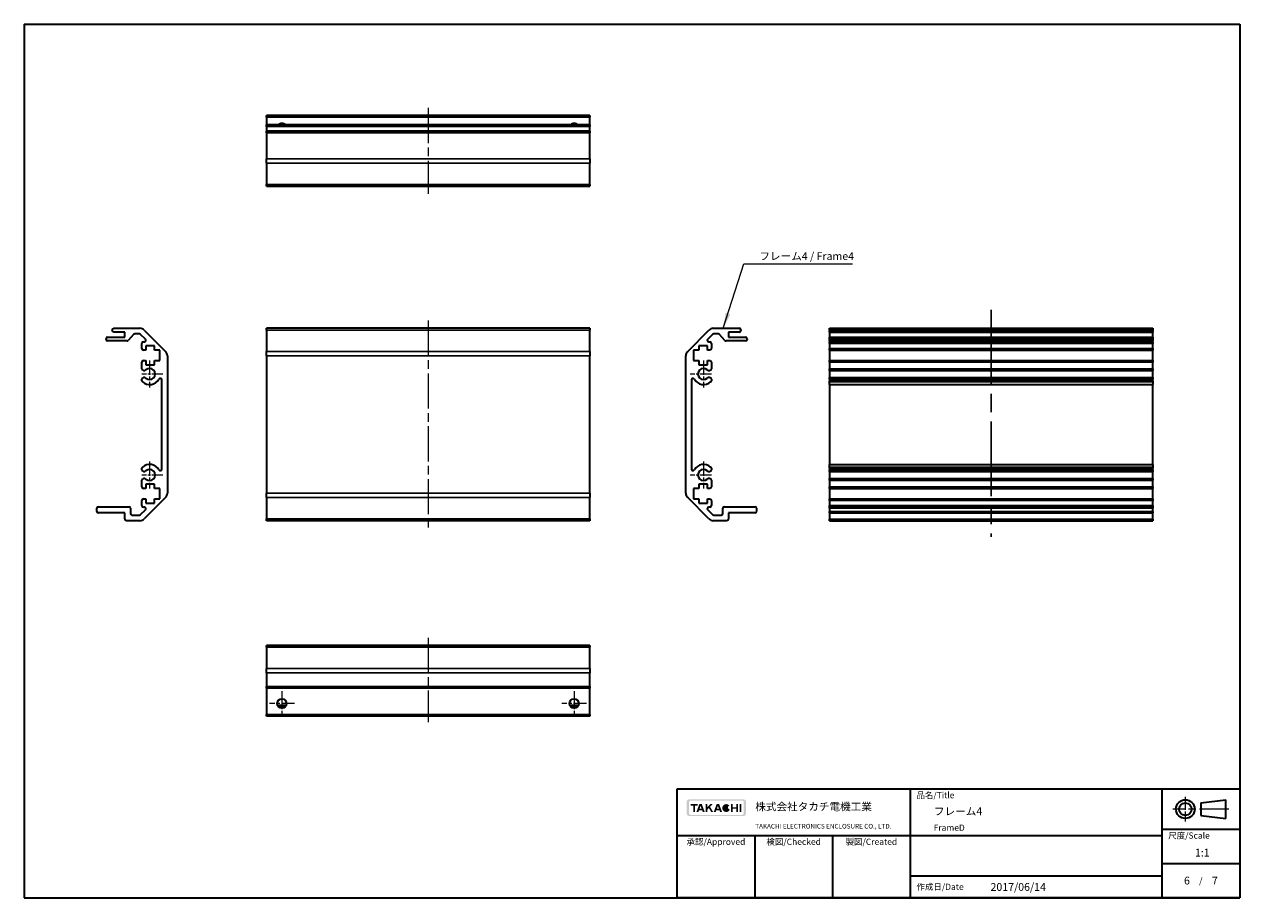
# Model space of a CAD drawing. Units: millimetres. Extents: x 29 to 4586, y 11 to 719.
# Drawn here: x 3403 to 3794, y 16 to 297 of the extents above; entities that cross this region are included whole.
import ezdxf
from ezdxf.enums import TextEntityAlignment as Align

# ---------------------------------------------------------------- set-up
doc = ezdxf.new("R2010")
doc.units = ezdxf.units.MM
doc.header["$LTSCALE"] = 2
doc.linetypes.add('AM_ISO08W050', pattern=[18, 12, -1.5, 3, -1.5])
doc.linetypes.add('CHAIN', pattern=[0.3543, 0.2362, -0.0295, 0.0591, -0.0295])
for name, color, linetype, lineweight in [('AM_7', 4, 'AM_ISO08W050', 25), ('Border (ISO)', 7, 'Continuous', 35), ('Symbol (ISO)', 7, 'Continuous', 18), ('Symbol (ISO) @ 1', 7, 'Continuous', 18), ('Title (ISO)', 7, 'Continuous', 35), ('Visible (ISO)', 7, 'Continuous', 35), ('Visible Narrow (ISO)', 7, 'Continuous', 25)]:
    doc.layers.add(name, color=color, linetype=linetype, lineweight=lineweight)
for name, color, linetype, lineweight, true_color in [('Center Mark (ISO)', 7, 'Continuous', 18, 0x80ffff), ('Centerline (ISO)', 7, 'Continuous', 18, 0x80ffff), ('Hatch (ISO)', 1, 'Continuous', 18, 0xff0000)]:
    doc.layers.add(name, color=color, linetype=linetype, lineweight=lineweight, true_color=true_color)
doc.styles.add('Note Text (TK)', font='txt')
doc.styles.add('文字スタイル67', font='arial.ttf')
doc.dimstyles.new('Default - Method 1b (TK)$7', dxfattribs={"dimscale": 2, "dimtxt": 2.5, "dimasz": 2.5, "dimexe": 1, "dimexo": 1.5, "dimgap": 1, "dimtad": 1, "dimtoh": 1, "dimrnd": 1e-08, "dimdsep": 46, "dimtxsty": 'Note Text (TK)', "dimcen": 0.09, "dimdle": 5, "dimclrd": 256, "dimclre": 100, "dimclrt": 7, "dimadec": 1, "dimazin": 1, "dimtfac": 1, "dimtmove": 0, "dimatfit": 3, "dimfxl": 0, "dimtolj": 1, "dimlwd": -1, "dimlwe": -1, "dimarcsym": 0})

# ---------------------------------------------------------------- blocks, each defined once
blk = doc.blocks.new('図面枠 tk図枠')
at = {"layer": 'Border (ISO)'}
for p, q in [((14.5, 289), (405.5, 289)), ((14.5, 289), (14.5, 8)), ((405.5, 289), (405.5, 8)), ((14.5, 8), (405.5, 8))]:
    blk.add_line(p, q, dxfattribs=at)
blk = doc.blocks.new('表題欄 tk表題欄')
at = {"layer": 'Hatch (ISO)'}
h = blk.add_hatch(color=256, dxfattribs=at)
edge = h.paths.add_edge_path(flags=0)
edge.add_arc((95.58, 236.3), 0.596, 270, 360)
edge.add_line((96.17, 236.3), (96.17, 239.71))
edge.add_arc((95.58, 239.71), 0.596, 0, 90)
edge.add_line((95.58, 240.31), (79.14, 240.31))
edge.add_arc((79.14, 239.71), 0.596, 90, 180)
edge.add_line((78.54, 239.71), (78.54, 236.3))
edge.add_arc((79.14, 236.3), 0.596, 180, 270)
edge.add_line((79.14, 235.7), (95.58, 235.7))
edge = h.paths.add_edge_path()
edge.add_line((77.84, 239.96), (77.84, 236.05))
edge.add_arc((78.54, 236.05), 0.702, 180, 270)
edge.add_line((78.54, 235.35), (96.17, 235.35))
edge.add_arc((96.17, 236.05), 0.702, 270, 360)
edge.add_line((96.87, 236.05), (96.87, 239.96))
edge.add_arc((96.17, 239.96), 0.702, 0, 90)
edge.add_line((96.17, 240.66), (78.54, 240.66))
edge.add_arc((78.54, 239.96), 0.702, 90, 180)
for points in [[(79.07, 239.15), (79.07, 238.66), (79.92, 238.66), (79.92, 236.66), (80.51, 236.66), (80.51, 238.66), (81.36, 238.66), (81.36, 239.15)], [(85.68, 236.66), (84.94, 237.89), (84.42, 237.32), (84.42, 236.66), (83.9, 236.66), (83.9, 239.15), (84.42, 239.15), (84.42, 238.1), (85.39, 239.15), (86.11, 239.15), (85.32, 238.3), (86.3, 236.66)], [(92.09, 239.15), (92.09, 236.66), (92.61, 236.66), (92.61, 237.66), (93.77, 237.66), (93.77, 236.66), (94.29, 236.66), (94.29, 239.15), (93.77, 239.15), (93.77, 238.15), (92.61, 238.15), (92.61, 239.15)], [(94.84, 239.15), (94.84, 236.66), (95.36, 236.66), (95.36, 239.15)]]:
    blk.add_hatch(color=256, dxfattribs=at).paths.add_polyline_path(points)
h = blk.add_hatch(color=256, dxfattribs=at)
h.paths.add_polyline_path([(82.59, 237.71), (81.95, 237.71), (82.27, 238.58)], flags=0)
h.paths.add_polyline_path([(82.78, 237.2), (81.76, 237.2), (81.57, 236.66), (80.95, 236.66), (81.86, 239.15), (82.68, 239.15), (83.59, 236.66), (82.98, 236.66)])
h = blk.add_hatch(color=256, dxfattribs=at)
h.paths.add_polyline_path([(87.53, 237.71), (88.16, 237.71), (87.85, 238.58)], flags=0)
h.paths.add_polyline_path([(87.14, 236.66), (87.34, 237.2), (88.35, 237.2), (88.55, 236.66), (89.17, 236.66), (88.25, 239.15), (87.44, 239.15), (86.52, 236.66)])
h = blk.add_hatch(color=256, dxfattribs=at)
edge = h.paths.add_edge_path()
edge.add_arc((90.52, 237.9), 1.27, 38.5505, 336.582)
edge.add_line((91.69, 237.4), (91.17, 237.62))
edge.add_ellipse((90.52, 237.9), major_axis=(0, -0.8), ratio=0.867347, start_angle=124.651, end_angle=429.4109, ccw=False)
edge.add_line((91.09, 238.36), (91.52, 238.7))
at = {"layer": 'Title (ISO)'}
for p, q in [((74.71, 244.05), (255.71, 244.05)), ((74.71, 209.05), (74.71, 244.05)), ((149.71, 244.05), (149.71, 209.05)), ((230.71, 244.05), (230.71, 209.05)), ((255.71, 244.05), (255.71, 209.05)), ((243.21, 239.55), (251.21, 240.55)), ((243.21, 239.55), (243.21, 235.55)), ((251.21, 234.55), (251.21, 240.55)), ((243.21, 235.55), (251.21, 234.55)), ((230.71, 231.05), (255.71, 231.05)), ((74.71, 229.05), (230.71, 229.05)), ((99.71, 229.05), (99.71, 209.05)), ((124.71, 229.05), (124.71, 209.05)), ((230.71, 220.05), (255.71, 220.05)), ((149.71, 216.05), (230.71, 216.05)), ((255.71, 209.05), (74.71, 209.05))]:
    blk.add_line(p, q, dxfattribs=at)
at = {"layer": 'Title (ISO)', "color": 4, "linetype": 'CHAIN', "lineweight": 18, "ltscale": 8.88956, "true_color": 0x00ffff}
blk.add_line((238.21, 241.55), (238.21, 233.55), dxfattribs=at)
at = {"layer": 'Title (ISO)', "color": 4, "linetype": 'CHAIN', "lineweight": 18, "ltscale": 20.001633, "true_color": 0x00ffff}
blk.add_line((252.21, 237.55), (234.21, 237.55), dxfattribs=at)
at = {"layer": 'Title (ISO)'}
for radius in [3, 2]:
    blk.add_circle((238.21, 237.55), radius, dxfattribs=at)
at = {"layer": 'Title (ISO)', "color": 1, "true_color": 0xff0000, "char_height": 2, "line_spacing_factor": 1.5, "style": 'Note Text (TK)'}
for s, insert, attachment_point in [('\\fＭＳ Ｐゴシック|b0|i0;\\H2.0000;品名/Title', (151.71, 242.05), 4), ('\\fＭＳ Ｐゴシック|b0|i0;\\H2.0000;承認/Approved', (87.21, 227.05), 5), ('\\fＭＳ Ｐゴシック|b0|i0;\\H2.0000;検図/Checked', (112.21, 227.05), 5), ('\\fＭＳ Ｐゴシック|b0|i0;\\H2.0000;製図/Created', (137.21, 227.05), 5), ('\\fＭＳ Ｐゴシック|b0|i0;\\H2.0000;尺度/Scale', (232.71, 229.05), 4), ('\\fＭＳ Ｐゴシック|b0|i0;\\H2.0000;作成日/Date', (151.71, 212.55), 4)]:
    blk.add_mtext(s, dxfattribs=dict(at, insert=insert, attachment_point=attachment_point))
at = {"layer": 'Title (ISO)', "color": 7, "line_spacing_factor": 1.5, "style": 'Note Text (TK)'}
for s, insert, char_height, attachment_point in [('株式会社タカチ電機工業', (99.87, 238.05), 2.5, 4), ('\\fArial|b0|i0;\\H1.4986;TAKACHI ELECTRONICS ENCLOSURE CO., LTD.', (99.87, 232.05), 1.4986, 4), ('\\fＭＳ Ｐゴシック|b0|i0;\\H2.0000;/', (243.21, 214.55), 2, 5)]:
    blk.add_mtext(s, dxfattribs=dict(at, insert=insert, char_height=char_height, attachment_point=attachment_point))
at = {"layer": 'Title (ISO)', "color": 7}
for tag, p, height, style in [('<品名>_001', (157.28, 235.53), 2.5, 'Note Text (TK)'), ('<Title>_001', (157.71, 230.55), 2, '文字スタイル67'), ('<尺度>_001', (240.82, 222.3), 2.5, 'Note Text (TK)'), ('<ページ_No.>_001', (238.1, 213.3), 2.5, 'Note Text (TK)'), ('<総ページ数>_001', (246.79, 213.3), 2.5, 'Note Text (TK)'), ('作成日_001', (175.55, 211.26), 2.5, 'Note Text (TK)')]:
    blk.add_attdef(tag, p, '', height=height, dxfattribs=dict(at, style=style))
at = {"layer": 'Title (ISO)', "color": 7, "style": 'Note Text (TK)'}
blk.add_attdef('<承認>', text='', height=2.5, dxfattribs=at).set_placement((87.21, 217.05), align=Align.MIDDLE_CENTER)

msp = doc.modelspace()

# ---------------------------------------------------------------- linework, layer by layer
at = {"layer": 'AM_7'}
msp.add_line((3713.5271, 205.1588), (3713.5271, 132.1349), dxfattribs=at)
at = {"layer": 'Center Mark (ISO)', "linetype": 'CHAIN', "ltscale": 9.556284}
for p, q in [((3442.8167, 188.7895), (3442.8167, 180.1895)), ((3621.0228, 188.7895), (3621.0228, 180.1895)), ((3442.8167, 156.2895), (3442.8167, 147.6895)), ((3621.0228, 156.2895), (3621.0228, 147.6895))]:
    msp.add_line(p, q, dxfattribs=at)
at = {"layer": 'Center Mark (ISO)', "linetype": 'CHAIN', "ltscale": 7.55611}
for p, q in [((3447.1167, 184.4895), (3440.3167, 184.4895)), ((3623.5228, 184.4895), (3616.7228, 184.4895)), ((3447.1167, 151.9895), (3440.3167, 151.9895)), ((3623.5228, 151.9895), (3616.7228, 151.9895))]:
    msp.add_line(p, q, dxfattribs=at)
at = {"layer": 'Center Mark (ISO)', "linetype": 'CHAIN', "ltscale": 8.88956}
for p, q in [((3485.3869, 82.4506), (3485.3869, 74.4506)), ((3579.3869, 82.4506), (3579.3869, 74.4506)), ((3489.3869, 78.4506), (3481.3869, 78.4506)), ((3583.3869, 78.4506), (3575.3869, 78.4506))]:
    msp.add_line(p, q, dxfattribs=at)
at = {"layer": 'Centerline (ISO)', "linetype": 'CHAIN', "ltscale": 23.990969}
for p, q in [((3532.3869, 270.1137), (3532.3869, 242.4137)), ((3532.3869, 201.6895), (3532.3869, 134.7895)), ((3532.3869, 99.6506), (3532.3869, 72.4506))]:
    msp.add_line(p, q, dxfattribs=at)
at = {"layer": 'Visible (ISO)'}
for p, q in [((3480.3869, 267.1137), (3480.3869, 267.6137)), ((3584.3869, 267.6137), (3480.3869, 267.6137)), ((3480.3869, 267.1137), (3480.3869, 264.6137)), ((3584.3869, 267.6137), (3584.3869, 267.1137)), ((3584.3869, 264.6137), (3584.3869, 267.1137)), ((3480.3869, 264.1137), (3480.3869, 264.6137)), ((3584.3869, 264.6137), (3480.3869, 264.6137)), ((3480.3869, 264.1137), (3480.3869, 262.6137)), ((3480.3869, 262.1137), (3480.3869, 262.6137)), ((3584.3869, 262.6137), (3480.3869, 262.6137)), ((3480.3869, 262.1137), (3480.3869, 253.7421)), ((3584.3869, 264.6137), (3584.3869, 264.1137)), ((3584.3869, 262.6137), (3584.3869, 264.1137)), ((3584.3869, 262.6137), (3584.3869, 262.1137)), ((3584.3869, 253.7421), (3584.3869, 262.1137)), ((3480.3869, 252.3279), (3480.3869, 253.7421)), ((3480.3869, 252.3279), (3480.3869, 245.4995)), ((3584.3869, 253.7421), (3584.3869, 252.3279)), ((3584.3869, 245.4995), (3584.3869, 252.3279)), ((3480.3869, 244.9137), (3480.3869, 245.4995)), ((3480.3869, 244.9137), (3584.3869, 244.9137)), ((3584.3869, 245.4995), (3584.3869, 244.9137)), ((3428.8167, 195.6395), (3428.8167, 195.8395)), ((3429.3167, 196.3395), (3434.8167, 196.3395)), ((3430.8167, 198.4895), (3430.8167, 198.6895)), ((3431.3167, 199.1895), (3439.6882, 199.1895)), ((3434.8167, 197.9895), (3431.3167, 197.9895)), ((3434.8167, 196.3395), (3434.8167, 197.9895)), ((3437.6675, 197.2217), (3435.9658, 195.3073)), ((3439.564, 197.3895), (3438.0412, 197.3895)), ((3441.4675, 195.693), (3439.9175, 197.243)), ((3441.1025, 198.6037), (3447.9309, 191.7753)), ((3480.3869, 198.6037), (3480.3869, 199.1895)), ((3584.3869, 199.1895), (3480.3869, 199.1895)), ((3480.3869, 198.6037), (3480.3869, 191.7753)), ((3584.3869, 199.1895), (3584.3869, 198.6037)), ((3584.3869, 191.7753), (3584.3869, 198.6037)), ((3615.9086, 191.7753), (3622.737, 198.6037)), ((3623.9219, 197.243), (3622.3719, 195.693)), ((3624.1512, 199.1895), (3632.5228, 199.1895)), ((3625.7982, 197.3895), (3624.2755, 197.3895)), ((3627.8736, 195.3073), (3626.1719, 197.2217)), ((3629.0228, 197.9895), (3629.0228, 196.3395)), ((3632.5228, 197.9895), (3629.0228, 197.9895)), ((3629.0228, 196.3395), (3634.5228, 196.3395)), ((3633.0228, 198.6895), (3633.0228, 198.4895)), ((3635.0228, 195.8395), (3635.0228, 195.6395)), ((3661.5271, 199.1895), (3765.5271, 199.1895)), ((3661.5271, 198.6895), (3661.5271, 199.1895)), ((3661.5271, 198.6895), (3661.5271, 198.4895)), ((3661.5271, 197.9895), (3661.5271, 198.4895)), ((3661.5271, 197.9895), (3661.5271, 196.3395)), ((3661.5271, 197.9895), (3765.5271, 197.9895)), ((3661.5271, 196.3395), (3765.5271, 196.3395)), ((3661.5271, 195.8395), (3661.5271, 196.3395)), ((3661.5271, 195.8395), (3661.5271, 195.6395)), ((3661.5271, 195.1395), (3661.5271, 195.6395)), ((3765.5271, 199.1895), (3765.5271, 198.6895)), ((3765.5271, 198.4895), (3765.5271, 198.6895)), ((3765.5271, 198.4895), (3765.5271, 197.9895)), ((3765.5271, 196.3395), (3765.5271, 197.9895)), ((3765.5271, 196.3395), (3765.5271, 195.8395)), ((3765.5271, 195.6395), (3765.5271, 195.8395)), ((3765.5271, 195.6395), (3765.5271, 195.1395)), ((3435.5921, 195.1395), (3429.3167, 195.1395)), ((3440.3167, 192.6895), (3440.3167, 194.3395)), ((3440.8167, 194.8395), (3441.114, 194.8395)), ((3441.5667, 192.1895), (3440.8167, 192.1895)), ((3441.5667, 193.5895), (3441.5667, 192.1895)), ((3444.3667, 193.5895), (3441.5667, 193.5895)), ((3444.3667, 192.1895), (3444.3667, 193.5895)), ((3446.0667, 192.1895), (3444.3667, 192.1895)), ((3446.0667, 188.7895), (3446.0667, 192.1895)), ((3480.3869, 190.3611), (3480.3869, 191.7753)), ((3584.3869, 191.7753), (3584.3869, 190.3611)), ((3617.7728, 192.1895), (3617.7728, 188.7895)), ((3619.4728, 192.1895), (3617.7728, 192.1895)), ((3619.4728, 193.5895), (3619.4728, 192.1895)), ((3622.2728, 193.5895), (3619.4728, 193.5895)), ((3622.2728, 192.1895), (3622.2728, 193.5895)), ((3623.0228, 192.1895), (3622.2728, 192.1895)), ((3622.7255, 194.8395), (3623.0228, 194.8395)), ((3623.5228, 194.3395), (3623.5228, 192.6895)), ((3634.5228, 195.1395), (3628.2473, 195.1395)), ((3661.5271, 195.1395), (3661.5271, 194.8395)), ((3661.5271, 195.1395), (3765.5271, 195.1395)), ((3661.5271, 194.8395), (3765.5271, 194.8395)), ((3661.5271, 194.3395), (3661.5271, 194.8395)), ((3661.5271, 194.3395), (3661.5271, 192.6895)), ((3661.5271, 192.1895), (3661.5271, 192.6895)), ((3661.5271, 192.1895), (3661.5271, 188.7895)), ((3661.5271, 192.1895), (3765.5271, 192.1895)), ((3765.5271, 194.8395), (3765.5271, 195.1395)), ((3765.5271, 194.8395), (3765.5271, 194.3395)), ((3765.5271, 192.6895), (3765.5271, 194.3395)), ((3765.5271, 192.6895), (3765.5271, 192.1895)), ((3765.5271, 188.7895), (3765.5271, 192.1895)), ((3440.3167, 186.1622), (3440.3167, 188.2895)), ((3440.8167, 188.7895), (3441.5667, 188.7895)), ((3441.5667, 188.7895), (3441.5667, 187.3895)), ((3444.3667, 188.7895), (3446.0667, 188.7895)), ((3444.3667, 187.3895), (3444.3667, 188.7895)), ((3448.5167, 190.3611), (3448.5167, 146.1179)), ((3480.3869, 190.3611), (3480.3869, 146.1179)), ((3584.3869, 146.1179), (3584.3869, 190.3611)), ((3615.3228, 146.1179), (3615.3228, 190.3611)), ((3617.7728, 188.7895), (3619.4728, 188.7895)), ((3619.4728, 188.7895), (3619.4728, 187.3895)), ((3622.2728, 188.7895), (3623.0228, 188.7895)), ((3622.2728, 187.3895), (3622.2728, 188.7895)), ((3623.5228, 188.2895), (3623.5228, 186.1622)), ((3661.5271, 188.7895), (3765.5271, 188.7895)), ((3661.5271, 188.2895), (3661.5271, 188.7895)), ((3661.5271, 188.2895), (3661.5271, 186.1622)), ((3765.5271, 188.7895), (3765.5271, 188.2895)), ((3765.5271, 186.1622), (3765.5271, 188.2895)), ((3441.5667, 187.3895), (3444.3667, 187.3895)), ((3619.4728, 187.3895), (3622.2728, 187.3895)), ((3661.5271, 186.1622), (3765.5271, 186.1622)), ((3661.5271, 185.6192), (3661.5271, 186.1622)), ((3661.5271, 185.6192), (3661.5271, 183.3597)), ((3661.5271, 185.6192), (3765.5271, 185.6192)), ((3765.5271, 186.1622), (3765.5271, 185.6192)), ((3765.5271, 183.3597), (3765.5271, 185.6192)), ((3440.3166, 182.3026), (3440.3167, 182.8168)), ((3446.7167, 153.8992), (3446.7167, 182.5797)), ((3617.1228, 182.5797), (3617.1228, 153.8992)), ((3623.5228, 182.8168), (3623.5229, 182.3026)), ((3661.5271, 182.8168), (3661.5271, 183.3597)), ((3661.5271, 183.3597), (3765.5271, 183.3597)), ((3661.5271, 182.8168), (3765.5271, 182.8168)), ((3661.5271, 182.8168), (3661.5271, 182.3026)), ((3661.5271, 182.3026), (3765.5271, 182.3026)), ((3661.5271, 181.9659), (3661.5271, 182.3026)), ((3661.5271, 181.0894), (3661.5271, 181.9659)), ((3661.5271, 181.0894), (3661.5271, 155.3896)), ((3661.5271, 181.0894), (3765.5271, 181.0894)), ((3765.5271, 183.3597), (3765.5271, 182.8168)), ((3765.5271, 182.3026), (3765.5271, 182.8168)), ((3765.5271, 182.3026), (3765.5271, 181.9659)), ((3765.5271, 181.9659), (3765.5271, 181.0894)), ((3765.5271, 155.3896), (3765.5271, 181.0894)), ((3440.3167, 153.6622), (3440.3166, 154.1763)), ((3623.5229, 154.1763), (3623.5228, 153.6622)), ((3661.5271, 154.5131), (3661.5271, 155.3896)), ((3661.5271, 155.3896), (3765.5271, 155.3896)), ((3661.5271, 154.1763), (3661.5271, 154.5131)), ((3661.5271, 154.1763), (3765.5271, 154.1763)), ((3661.5271, 154.1763), (3661.5271, 153.6622)), ((3661.5271, 153.6622), (3765.5271, 153.6622)), ((3661.5271, 153.1192), (3661.5271, 153.6622)), ((3661.5271, 153.1192), (3661.5271, 150.8597)), ((3661.5271, 153.1192), (3765.5271, 153.1192)), ((3765.5271, 155.3896), (3765.5271, 154.5131)), ((3765.5271, 154.5131), (3765.5271, 154.1763)), ((3765.5271, 153.6622), (3765.5271, 154.1763)), ((3765.5271, 153.6622), (3765.5271, 153.1192)), ((3765.5271, 150.8597), (3765.5271, 153.1192)), ((3440.3167, 148.1895), (3440.3167, 150.3168)), ((3441.5667, 149.0895), (3441.5667, 147.6895)), ((3444.3667, 149.0895), (3441.5667, 149.0895)), ((3444.3667, 147.6895), (3444.3667, 149.0895)), ((3619.4728, 149.0895), (3619.4728, 147.6895)), ((3622.2728, 149.0895), (3619.4728, 149.0895)), ((3622.2728, 147.6895), (3622.2728, 149.0895)), ((3623.5228, 150.3168), (3623.5228, 148.1895)), ((3661.5271, 150.3168), (3661.5271, 150.8597)), ((3661.5271, 150.8597), (3765.5271, 150.8597)), ((3661.5271, 150.3168), (3765.5271, 150.3168)), ((3661.5271, 150.3168), (3661.5271, 148.1895)), ((3765.5271, 150.8597), (3765.5271, 150.3168)), ((3765.5271, 148.1895), (3765.5271, 150.3168)), ((3441.5667, 147.6895), (3440.8167, 147.6895)), ((3447.9309, 144.7037), (3441.1025, 137.8753)), ((3446.0667, 147.6895), (3444.3667, 147.6895)), ((3446.0667, 144.2895), (3446.0667, 147.6895)), ((3480.3869, 144.7037), (3480.3869, 146.1179)), ((3480.3869, 144.7037), (3480.3869, 137.8753)), ((3584.3869, 146.1179), (3584.3869, 144.7037)), ((3584.3869, 137.8753), (3584.3869, 144.7037)), ((3622.737, 137.8753), (3615.9086, 144.7037)), ((3617.7728, 147.6895), (3617.7728, 144.2895)), ((3619.4728, 147.6895), (3617.7728, 147.6895)), ((3623.0228, 147.6895), (3622.2728, 147.6895)), ((3661.5271, 147.6895), (3661.5271, 148.1895)), ((3661.5271, 147.6895), (3661.5271, 144.2895)), ((3661.5271, 147.6895), (3765.5271, 147.6895)), ((3765.5271, 148.1895), (3765.5271, 147.6895)), ((3765.5271, 144.2895), (3765.5271, 147.6895)), ((3425.8167, 140.2895), (3425.8167, 141.2895)), ((3426.3167, 141.7895), (3436.1167, 141.7895)), ((3436.6167, 141.2895), (3436.6167, 139.5895)), ((3439.9175, 139.2359), (3441.4675, 140.7859)), ((3440.3167, 142.1395), (3440.3167, 143.7895)), ((3440.8167, 144.2895), (3441.5667, 144.2895)), ((3441.114, 141.6395), (3440.8167, 141.6395)), ((3441.5667, 144.2895), (3441.5667, 142.8895)), ((3441.5667, 142.8895), (3444.3667, 142.8895)), ((3444.3667, 144.2895), (3446.0667, 144.2895)), ((3444.3667, 142.8895), (3444.3667, 144.2895)), ((3617.7728, 144.2895), (3619.4728, 144.2895)), ((3619.4728, 144.2895), (3619.4728, 142.8895)), ((3619.4728, 142.8895), (3622.2728, 142.8895)), ((3622.2728, 144.2895), (3623.0228, 144.2895)), ((3622.2728, 142.8895), (3622.2728, 144.2895)), ((3622.3719, 140.7859), (3623.9219, 139.2359)), ((3623.0228, 141.6395), (3622.7255, 141.6395)), ((3623.5228, 143.7895), (3623.5228, 142.1395)), ((3627.2228, 139.5895), (3627.2228, 141.2895)), ((3627.7228, 141.7895), (3637.5228, 141.7895)), ((3638.0228, 141.2895), (3638.0228, 140.2895)), ((3661.5271, 144.2895), (3765.5271, 144.2895)), ((3661.5271, 143.7895), (3661.5271, 144.2895)), ((3661.5271, 143.7895), (3661.5271, 142.1395)), ((3661.5271, 141.7895), (3661.5271, 142.1395)), ((3661.5271, 141.7895), (3765.5271, 141.7895)), ((3661.5271, 141.2895), (3661.5271, 141.7895)), ((3661.5271, 141.2895), (3661.5271, 140.2895)), ((3765.5271, 144.2895), (3765.5271, 143.7895)), ((3765.5271, 142.1395), (3765.5271, 143.7895)), ((3765.5271, 142.1395), (3765.5271, 141.7895)), ((3765.5271, 141.7895), (3765.5271, 141.2895)), ((3765.5271, 140.2895), (3765.5271, 141.2895)), ((3434.8167, 139.7895), (3426.3167, 139.7895)), ((3434.8167, 137.7895), (3434.8167, 139.7895)), ((3439.6882, 137.2895), (3435.3167, 137.2895)), ((3437.1167, 139.0895), (3439.564, 139.0895)), ((3480.3869, 137.2895), (3480.3869, 137.8753)), ((3584.3869, 137.2895), (3480.3869, 137.2895)), ((3584.3869, 137.8753), (3584.3869, 137.2895)), ((3628.5228, 137.2895), (3624.1512, 137.2895)), ((3624.2755, 139.0895), (3626.7228, 139.0895)), ((3629.0228, 139.7895), (3629.0228, 137.7895)), ((3637.5228, 139.7895), (3629.0228, 139.7895)), ((3661.5271, 139.7895), (3661.5271, 140.2895)), ((3661.5271, 139.7895), (3661.5271, 137.7895)), ((3661.5271, 139.7895), (3765.5271, 139.7895)), ((3661.5271, 137.2895), (3661.5271, 137.7895)), ((3661.5271, 137.2895), (3765.5271, 137.2895)), ((3765.5271, 140.2895), (3765.5271, 139.7895)), ((3765.5271, 137.7895), (3765.5271, 139.7895)), ((3765.5271, 137.7895), (3765.5271, 137.2895)), ((3480.3869, 96.5648), (3480.3869, 97.1506)), ((3584.3869, 97.1506), (3480.3869, 97.1506)), ((3480.3869, 96.5648), (3480.3869, 89.7364)), ((3584.3869, 97.1506), (3584.3869, 96.5648)), ((3584.3869, 89.7364), (3584.3869, 96.5648)), ((3480.3869, 88.3222), (3480.3869, 89.7364)), ((3480.3869, 88.3222), (3480.3869, 83.9506)), ((3584.3869, 89.7364), (3584.3869, 88.3222)), ((3584.3869, 83.9506), (3584.3869, 88.3222)), ((3480.3869, 83.4506), (3480.3869, 83.9506)), ((3480.3869, 83.4506), (3480.3869, 74.9506)), ((3584.3869, 83.4506), (3480.3869, 83.4506)), ((3584.3869, 83.9506), (3584.3869, 83.4506)), ((3584.3869, 74.9506), (3584.3869, 83.4506)), ((3480.3869, 74.4506), (3480.3869, 74.9506)), ((3584.3869, 74.4506), (3480.3869, 74.4506)), ((3486.5049, 77.4506), (3484.2689, 77.4506)), ((3580.5049, 77.4506), (3578.2689, 77.4506)), ((3584.3869, 74.9506), (3584.3869, 74.4506))]:
    msp.add_line(p, q, dxfattribs=at)
for centre in [(3485.3869, 78.4506), (3579.3869, 78.4506)]:
    msp.add_circle(centre, 1.5, dxfattribs=at)
for centre, radius, start, end in [((3485.3869, 263.6137), 1.5, 41.810315, 138.189685), ((3579.3869, 263.6137), 1.5, 41.810315, 138.189685), ((3429.3167, 195.8395), 0.5, 90, 180), ((3429.3167, 195.6395), 0.5, 180, 270), ((3431.3167, 198.6895), 0.5, 90, 180), ((3431.3167, 198.4895), 0.5, 180, 270), ((3438.0412, 196.8895), 0.5, 90, 138.366461), ((3439.564, 196.8895), 0.5, 45, 90), ((3439.6882, 197.1895), 2, 45, 90), ((3441.114, 195.3395), 0.5, 270, 45), ((3622.7255, 195.3395), 0.5, 135, 270), ((3624.1512, 197.1895), 2, 90, 135), ((3624.2755, 196.8895), 0.5, 90, 135), ((3625.7982, 196.8895), 0.5, 41.633539, 90), ((3632.5228, 198.6895), 0.5, 0, 90), ((3632.5228, 198.4895), 0.5, 270, 0), ((3634.5228, 195.8395), 0.5, 0, 90), ((3634.5228, 195.6395), 0.5, 270, 0), ((3435.5921, 195.6395), 0.5, 270, 318.366461), ((3440.8167, 194.3395), 0.5, 90, 180), ((3440.8167, 192.6895), 0.5, 180, 270), ((3446.5167, 190.3611), 2, 0, 45), ((3617.3228, 190.3611), 2, 135, 180), ((3623.0228, 194.3395), 0.5, 0, 90), ((3623.0228, 192.6895), 0.5, 270, 0), ((3628.2473, 195.6395), 0.5, 221.633539, 270), ((3440.8167, 188.2895), 0.5, 90, 180), ((3623.0228, 188.2895), 0.5, 0, 90), ((3441.0742, 186.4192), 0.8, 198.743901, 312.079787), ((3442.8167, 184.4895), 1.8, 227.920213, 132.079787), ((3621.0228, 184.4895), 1.8, 47.920213, 312.079787), ((3622.7652, 186.4192), 0.8, 227.920213, 341.256099), ((3441.0742, 182.5597), 0.8001, 198.743901, 227.920213), ((3441.0742, 182.5597), 0.8, 47.920213, 161.256099), ((3442.8167, 184.4895), 3.4001, 227.920213, 330.679471), ((3446.2169, 182.5797), 0.4997, 0, 150.679471), ((3617.6225, 182.5797), 0.4997, 29.320529, 180), ((3621.0228, 184.4895), 3.4001, 209.320529, 312.079787), ((3622.7652, 182.5597), 0.8, 18.743901, 132.079787), ((3622.7652, 182.5597), 0.8001, 312.079787, 341.256099), ((3441.0742, 153.9192), 0.8001, 132.079787, 161.256099), ((3441.0742, 153.9192), 0.8, 198.743901, 312.079787), ((3442.8167, 151.9895), 3.4001, 29.320529, 132.079787), ((3442.8167, 151.9895), 1.8, 227.920213, 132.079787), ((3446.2169, 153.8992), 0.4997, 209.320529, 0), ((3617.6225, 153.8992), 0.4997, 180, 330.679471), ((3621.0228, 151.9895), 3.4001, 47.920213, 150.679471), ((3621.0228, 151.9895), 1.8, 47.920213, 312.079787), ((3622.7652, 153.9192), 0.8, 227.920213, 341.256099), ((3622.7652, 153.9192), 0.8001, 18.743901, 47.920213), ((3441.0742, 150.0597), 0.8, 47.920213, 161.256099), ((3622.7652, 150.0597), 0.8, 18.743901, 132.079787), ((3440.8167, 148.1895), 0.5, 180, 270), ((3446.5167, 146.1179), 2, 315, 0), ((3617.3228, 146.1179), 2, 180, 225), ((3623.0228, 148.1895), 0.5, 270, 0), ((3426.3167, 141.2895), 0.5, 90, 180), ((3436.1167, 141.2895), 0.5, 0, 90), ((3440.8167, 143.7895), 0.5, 90, 180), ((3440.8167, 142.1395), 0.5, 180, 270), ((3441.114, 141.1395), 0.5, 315, 90), ((3622.7255, 141.1395), 0.5, 90, 225), ((3623.0228, 143.7895), 0.5, 0, 90), ((3623.0228, 142.1395), 0.5, 270, 0), ((3627.7228, 141.2895), 0.5, 90, 180), ((3637.5228, 141.2895), 0.5, 0, 90), ((3426.3167, 140.2895), 0.5, 180, 270), ((3435.3167, 137.7895), 0.5, 180, 270), ((3437.1167, 139.5895), 0.5, 180, 270), ((3439.564, 139.5895), 0.5, 270, 315), ((3439.6882, 139.2895), 2, 270, 315), ((3624.1512, 139.2895), 2, 225, 270), ((3624.2755, 139.5895), 0.5, 225, 270), ((3626.7228, 139.5895), 0.5, 270, 0), ((3628.5228, 137.7895), 0.5, 270, 0), ((3637.5228, 140.2895), 0.5, 270, 0)]:
    msp.add_arc(centre, radius, start, end, dxfattribs=at)
at = {"layer": 'Visible Narrow (ISO)'}
for p, q in [((3584.3869, 267.1137), (3480.3869, 267.1137)), ((3584.3869, 264.1137), (3480.3869, 264.1137)), ((3584.3869, 262.1137), (3480.3869, 262.1137)), ((3584.3869, 253.7421), (3480.3869, 253.7421)), ((3584.3869, 252.3279), (3480.3869, 252.3279)), ((3584.3869, 245.4995), (3480.3869, 245.4995)), ((3584.3869, 198.6037), (3480.3869, 198.6037)), ((3661.5271, 198.6895), (3765.5271, 198.6895)), ((3661.5271, 198.4895), (3765.5271, 198.4895)), ((3661.5271, 195.8395), (3765.5271, 195.8395)), ((3661.5271, 195.6395), (3765.5271, 195.6395)), ((3584.3869, 191.7753), (3480.3869, 191.7753)), ((3661.5271, 194.3395), (3765.5271, 194.3395)), ((3661.5271, 192.6895), (3765.5271, 192.6895)), ((3480.3869, 190.3611), (3584.3869, 190.3611)), ((3661.5271, 188.2895), (3765.5271, 188.2895)), ((3661.5271, 181.9659), (3765.5271, 181.9659)), ((3661.5271, 154.5131), (3765.5271, 154.5131)), ((3584.3869, 146.1179), (3480.3869, 146.1179)), ((3480.3869, 144.7037), (3584.3869, 144.7037)), ((3661.5271, 148.1895), (3765.5271, 148.1895)), ((3661.5271, 143.7895), (3765.5271, 143.7895)), ((3661.5271, 142.1395), (3765.5271, 142.1395)), ((3661.5271, 141.2895), (3765.5271, 141.2895)), ((3584.3869, 137.8753), (3480.3869, 137.8753)), ((3661.5271, 140.2895), (3765.5271, 140.2895)), ((3661.5271, 137.7895), (3765.5271, 137.7895)), ((3480.3869, 96.5648), (3584.3869, 96.5648)), ((3584.3869, 89.7364), (3480.3869, 89.7364)), ((3584.3869, 88.3222), (3480.3869, 88.3222)), ((3584.3869, 83.9506), (3480.3869, 83.9506)), ((3584.3869, 74.9506), (3480.3869, 74.9506)), ((3486.8011, 77.9506), (3483.9727, 77.9506)), ((3580.8011, 77.9506), (3577.9727, 77.9506))]:
    msp.add_line(p, q, dxfattribs=at)

# ---------------------------------------------------------------- block references
msp.add_blockref('図面枠 tk図枠', (3388, 8))
ref = msp.add_blockref('表題欄 tk表題欄', (3537.7912, -193.0527))
ref.add_attrib('<品名>_001', 'フレーム4', (3695.1307, 42.5511), dxfattribs={"layer": 'Title (ISO)', "color": 7, "height": 2.5, "style": 'Note Text (TK)'})
ref.add_attrib('<尺度>_001', '1:1', (3779.1108, 29.25), dxfattribs={"layer": 'Title (ISO)', "color": 7, "height": 2.5, "style": 'Note Text (TK)'})
ref.add_attrib('作成日_001', '2017/06/14', (3713.3381, 18.2074), dxfattribs={"layer": 'Title (ISO)', "color": 7, "height": 2.5, "style": 'Note Text (TK)'})
ref.add_attrib('<Title>_001', 'FrameD', (3695.0416, 37.5327), dxfattribs={"layer": 'Title (ISO)', "color": 7, "height": 2, "style": '文字スタイル67'})
ref.add_attrib('<ページ_No.>_001', '6', (3775.5909, 20.25), dxfattribs={"layer": 'Title (ISO)', "color": 7, "height": 2.5, "style": 'Note Text (TK)'})
ref.add_attrib('<総ページ数>_001', '7', (3784.5767, 20.25), dxfattribs={"layer": 'Title (ISO)', "color": 7, "height": 2.5, "style": 'Note Text (TK)'})

# ---------------------------------------------------------------- texts
at = {"layer": 'Symbol (ISO)', "color": 7, "insert": (3638.9742, 220.3841), "char_height": 2.5, "width": 31.111112, "attachment_point": 7, "line_spacing_factor": 1.5, "style": 'Note Text (TK)'}
msp.add_mtext('{フレーム4 / Frame4}', dxfattribs=at)

# ---------------------------------------------------------------- leaders
at = {"layer": 'Symbol (ISO) @ 1', "color": 100, "true_color": 0x00ff40, "annotation_type": 0, "has_hookline": 1, "hookline_direction": 0, "text_width": 29.929}
msp.add_leader([(3627.3705, 199.1895), (3633.9742, 219.9674), (3638.9742, 219.9674)], dimstyle='Default - Method 1b (TK)$7', override={"dimscale": 1, "dimtxt": 5, "dimasz": 5, "dimgap": 0, "dimtad": 1}, dxfattribs=at)

doc.saveas('drawing.dxf')
